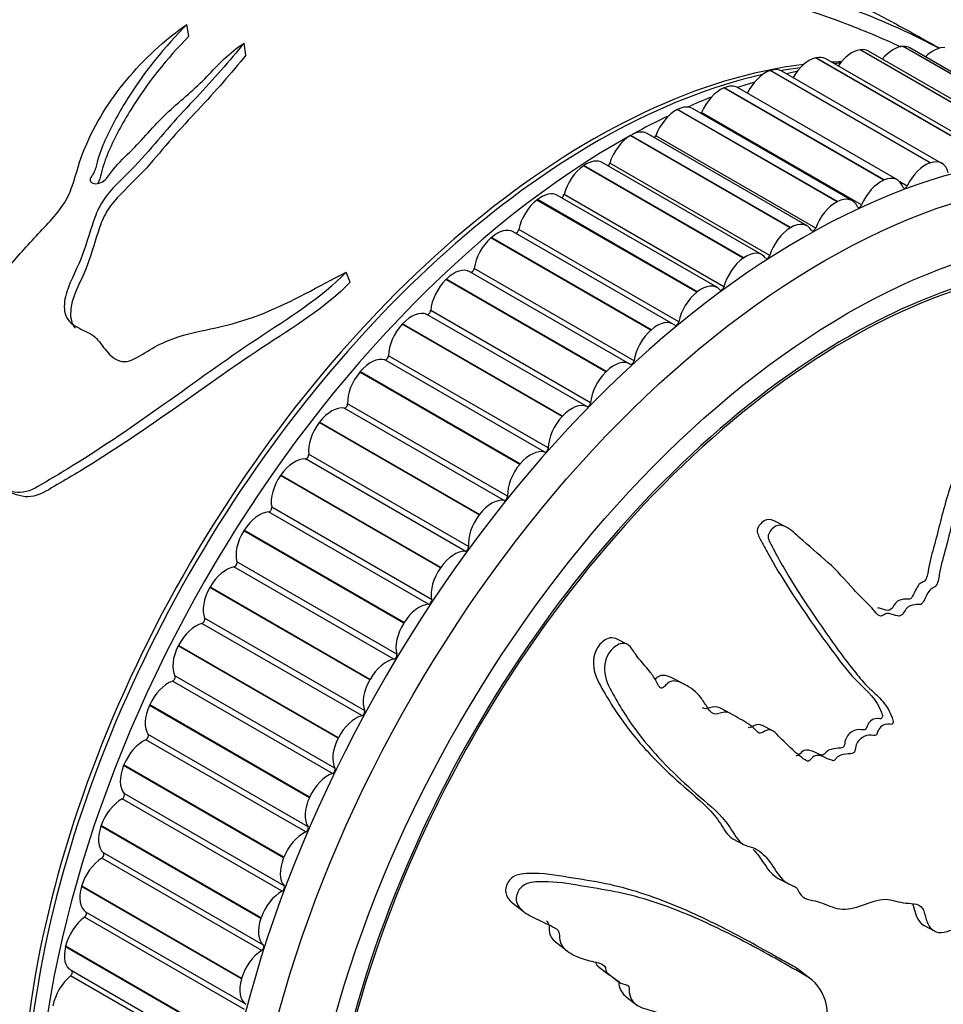
# Model space of a CAD drawing. Units: millimetres. Extents: x 0 to 835, y 0 to 1165.
# Drawn here: x 605 to 634, y 139 to 169 of the extents above; entities that cross this region are included whole.
import ezdxf
from ezdxf import colors
from ezdxf.entities.mleader import LeaderData, LeaderLine
from ezdxf.math import Vec2, Vec3

# ---------------------------------------------------------------- set-up
doc = ezdxf.new("R2010")
doc.units = ezdxf.units.MM
doc.layers.add('DV6_Défaut', color=7, linetype='Continuous')
doc.layers.add('Défaut', color=7, linetype='Continuous')

# ---------------------------------------------------------------- blocks, each defined once
blk = doc.blocks.new('_DOT')
at = {"color": 0}
blk.add_line((0, 0), (-1, 0), dxfattribs=at)
at = {"color": 0, "const_width": 0.333}
blk.add_lwpolyline([(-0.1665, 0, 1), (0.1665, 0, 1)], format="xyb", close=True, dxfattribs=at)
blk = doc.blocks.new('SE5')
at = {"layer": 'DV6_Défaut', "color": 7, "linetype": 'Continuous'}
for p, q in [((610.3, 168.625), (610.237, 168.99)), ((612.062, 168.037), (612.005, 168.407)), ((632.406, 168.311), (632.419, 168.312)), ((637.355, 165.454), (632.406, 168.311)), ((637.368, 165.454), (632.419, 168.312)), ((633.525, 168.256), (633.43, 168.31)), ((631.071, 168.206), (631.085, 168.207)), ((636.021, 165.348), (631.071, 168.206)), ((636.035, 165.35), (631.085, 168.207)), ((636.279, 165.307), (631.33, 168.164)), ((637.563, 165.407), (632.613, 168.265)), ((629.696, 167.955), (629.71, 167.958)), ((634.646, 165.097), (629.696, 167.955)), ((634.66, 165.1), (629.71, 167.958)), ((634.957, 165.067), (630.007, 167.925)), ((628.289, 167.561), (628.303, 167.566)), ((633.239, 164.703), (628.289, 167.561)), ((633.253, 164.708), (628.303, 167.566)), ((633.603, 164.689), (628.653, 167.547)), ((626.858, 167.026), (626.872, 167.032)), ((631.808, 164.168), (626.858, 167.026)), ((631.822, 164.174), (626.872, 167.032)), ((632.226, 164.176), (627.276, 167.034)), ((625.412, 166.354), (625.426, 166.361)), ((630.361, 163.496), (625.412, 166.354)), ((630.376, 163.503), (625.426, 166.361)), ((630.834, 163.53), (625.884, 166.388)), ((631.117, 163.402), (626.167, 166.26)), ((623.959, 165.547), (623.973, 165.556)), ((628.923, 162.698), (623.973, 165.556)), ((629.436, 162.755), (624.486, 165.613)), ((628.908, 162.69), (623.959, 165.547)), ((629.698, 162.684), (624.748, 165.542)), ((628.04, 161.857), (623.09, 164.715)), ((628.275, 161.837), (623.326, 164.695)), ((633.239, 164.703), (633.253, 164.708)), ((622.508, 164.612), (622.522, 164.622)), ((627.458, 161.754), (622.508, 164.612)), ((627.472, 161.764), (622.522, 164.622)), ((631.808, 164.168), (631.822, 164.174)), ((632.526, 163.987), (632.302, 164.116)), ((626.859, 160.867), (621.909, 163.725)), ((621.068, 163.554), (621.083, 163.565)), ((626.018, 160.696), (621.068, 163.554)), ((626.032, 160.707), (621.083, 163.565)), ((626.655, 160.84), (621.705, 163.697)), ((630.361, 163.496), (630.376, 163.503)), ((625.288, 159.71), (620.338, 162.568)), ((625.458, 159.779), (620.508, 162.637)), ((628.908, 162.69), (628.923, 162.698)), ((619.648, 162.379), (619.662, 162.391)), ((624.598, 159.521), (619.648, 162.379)), ((624.612, 159.533), (619.662, 162.391)), ((627.458, 161.754), (627.472, 161.764)), ((615.292, 161.014), (615.164, 161.321)), ((623.948, 158.474), (618.998, 161.332)), ((624.079, 158.579), (619.129, 161.437)), ((618.256, 161.094), (618.27, 161.107)), ((623.206, 158.236), (618.256, 161.094)), ((623.219, 158.249), (618.27, 161.107)), ((626.018, 160.696), (626.032, 160.707)), ((622.731, 157.276), (617.782, 160.133)), ((622.614, 157.155), (617.664, 160.013)), ((616.9, 159.707), (616.914, 159.721)), ((621.85, 156.849), (616.9, 159.707)), ((621.863, 156.863), (616.914, 159.721)), ((624.598, 159.521), (624.612, 159.533)), ((621.31, 155.747), (616.36, 158.605)), ((621.423, 155.876), (616.473, 158.733)), ((615.589, 158.226), (615.602, 158.241)), ((620.552, 155.383), (615.602, 158.241)), ((623.206, 158.236), (623.219, 158.249)), ((620.539, 155.368), (615.589, 158.226)), ((620.053, 154.252), (615.104, 157.11)), ((620.162, 154.388), (615.213, 157.245)), ((621.85, 156.849), (621.863, 156.863)), ((614.331, 156.66), (614.343, 156.676)), ((619.28, 153.802), (614.331, 156.66)), ((619.293, 153.818), (614.343, 156.676)), ((618.852, 152.679), (613.903, 155.537)), ((618.956, 152.821), (614.006, 155.679)), ((620.539, 155.368), (620.552, 155.383)), ((613.132, 155.019), (613.144, 155.036)), ((618.082, 152.161), (613.132, 155.019)), ((618.094, 152.178), (613.144, 155.036)), ((617.812, 151.185), (612.862, 154.042)), ((617.714, 151.037), (612.764, 153.895)), ((619.28, 153.802), (619.293, 153.818)), ((628.755, 153.44), (628.417, 153.615)), ((612.001, 153.313), (612.012, 153.33)), ((616.951, 150.455), (612.001, 153.313)), ((616.962, 150.472), (612.012, 153.33)), ((616.645, 149.336), (611.695, 152.194)), ((616.737, 149.489), (611.787, 152.346)), ((618.082, 152.161), (618.094, 152.178)), ((610.944, 151.551), (610.954, 151.569)), ((615.894, 148.693), (610.944, 151.551)), ((615.904, 148.711), (610.954, 151.569)), ((615.652, 147.587), (610.703, 150.445)), ((615.737, 147.743), (610.787, 150.601)), ((616.951, 150.455), (616.962, 150.472)), ((609.968, 149.745), (609.977, 149.763)), ((614.917, 146.887), (609.968, 149.745)), ((614.927, 146.905), (609.977, 149.763)), ((623.858, 149.801), (623.512, 149.979)), ((614.819, 145.959), (609.869, 148.817)), ((614.741, 145.8), (609.792, 148.657)), ((615.894, 148.693), (615.904, 148.711)), ((625.663, 148.543), (625.33, 148.715)), ((609.077, 147.904), (609.086, 147.923)), ((614.027, 145.047), (609.077, 147.904)), ((614.036, 145.065), (609.086, 147.923)), ((627.059, 147.655), (626.727, 147.826)), ((628.367, 147.116), (628.035, 147.288)), ((613.987, 144.146), (609.037, 147.004)), ((613.918, 143.985), (608.968, 146.843)), ((614.917, 146.887), (614.927, 146.905)), ((608.279, 146.041), (608.286, 146.06)), ((613.229, 143.184), (608.279, 146.041)), ((613.236, 143.202), (608.286, 146.06)), ((613.248, 142.317), (608.298, 145.174)), ((613.187, 142.154), (608.237, 145.012)), ((614.027, 145.047), (614.036, 145.065)), ((607.577, 144.167), (607.583, 144.186)), ((612.527, 141.309), (607.577, 144.167)), ((612.533, 141.328), (607.583, 144.186)), ((627.134, 143.771), (627.466, 143.6)), ((612.604, 140.48), (607.655, 143.338)), ((612.552, 140.318), (607.602, 143.176)), ((613.229, 143.184), (613.236, 143.202)), ((628.54, 142.547), (628.87, 142.376)), ((606.976, 142.292), (606.981, 142.311)), ((611.925, 139.434), (606.976, 142.292)), ((611.931, 139.453), (606.981, 142.311)), ((620.322, 141.784), (620.649, 141.529)), ((612.061, 138.649), (607.112, 141.507)), ((612.018, 138.488), (607.069, 141.345)), ((612.527, 141.309), (612.533, 141.328)), ((633.052, 141.086), (633.384, 140.914)), ((606.479, 140.428), (606.483, 140.447)), ((611.428, 137.571), (606.479, 140.428)), ((611.433, 137.589), (606.483, 140.447)), ((621.688, 140.551), (622.008, 140.301)), ((606.652, 139.702), (611.602, 136.844)), ((622.959, 139.834), (623.278, 139.585)), ((629.548, 139.432), (629.232, 139.68)), ((611.588, 136.674), (606.638, 139.531)), ((611.925, 139.434), (611.931, 139.453)), ((623.281, 139.589), (623.6, 139.34)), ((623.833, 138.884), (624.151, 138.635))]:
    blk.add_line(p, q, dxfattribs=at)
blk.add_arc((631.893, 156.943), 10.947, 97.3091, 98.3545, dxfattribs=at)
for centre, major_axis, start_param, end_param in [((592.382, 162.565), (-12.75, -22.084), 3.056553, 6.283185), ((632.101, 167.399), (0.5, 0.866), 0.33937, 1.289208), ((632.113, 167.399), (-0.5, -0.866), 3.141593, 3.480187), ((630.817, 167.297), (0.5, 0.866), 0.41694, 1.431307), ((630.83, 167.298), (-0.5, -0.866), 3.141593, 3.557757), ((633.338, 167.36), (0.5, 0.866), 0.261799, 1.136173), ((622.788, 145.01), (-12.5, -21.651), 3.548337, 5.828805), ((629.272, 141.266), (-12.925, -22.387), 3.140919, 6.27569), ((629.494, 167.056), (0.5, 0.866), 0.49451, 1.565425), ((629.507, 167.059), (-0.5, -0.866), 3.141593, 3.635327), ((622.788, 145.01), (-12.5, -21.651), 3.476312, 3.495053), ((622.908, 144.94), (-12.5, -21.651), 3.631353, 5.809266), ((628.139, 166.677), (0.5, 0.866), 0.57208, 1.707602), ((628.153, 166.681), (-0.5, -0.866), 3.141593, 3.712897), ((622.908, 144.94), (-12.5, -21.651), 3.561807, 3.597214), ((623.615, 144.532), (-12.75, -22.084), 3.615027, 3.635659), ((626.776, 166.168), (-0.5, -0.866), 3.141593, 3.790467), ((623.615, 144.532), (-12.75, -22.084), 3.692533, 3.722473), ((626.762, 166.162), (0.5, 0.866), 0.64965, 1.785172), ((623.615, 144.532), (-12.75, -22.084), 3.767833, 3.809052), ((623.615, 144.532), (-12.75, -22.084), 3.841715, 3.90358), ((625.371, 165.515), (0.5, 0.866), 0.727221, 1.862742), ((625.384, 165.522), (-0.5, -0.866), 3.141593, 3.868037), ((626.108, 166.27), (0.05, 0.0866), 4.619883, 4.926764), ((623.986, 164.747), (-0.5, -0.866), 3.141593, 3.945608), ((623.615, 144.532), (-12.75, -22.084), 3.90757, 5.529897), ((623.972, 164.739), (0.5, 0.866), 0.804791, 1.940312), ((624.685, 165.545), (0.05, 0.0866), 4.299689, 5.004335), ((622.59, 163.849), (-0.5, -0.866), 3.141593, 4.023178), ((623.261, 164.691), (0.05, 0.0866), 4.008428, 5.081905), ((633.089, 163.819), (-0.5, -0.866), 3.713673, 4.849194), ((633.103, 163.823), (-0.5, -0.866), 2.577376, 3.712897), ((622.576, 163.839), (0.5, 0.866), 0.882361, 2.017882), ((631.712, 163.304), (-0.5, -0.866), 3.791243, 4.926764), ((631.726, 163.31), (-0.5, -0.866), 2.654946, 3.790467), ((621.205, 162.831), (-0.5, -0.866), 3.141593, 4.100748), ((621.843, 163.713), (0.05, 0.0866), 3.734418, 5.159475), ((632.469, 164.004), (0.05, 0.0866), 2.654946, 4.849194), ((621.191, 162.821), (0.5, 0.866), 0.959931, 2.095453), ((630.32, 162.657), (-0.5, -0.866), 3.868813, 5.004335), ((630.334, 162.664), (-0.5, -0.866), 2.732516, 3.868037), ((630.686, 140.45), (-11.5, -19.919), 2.445533, 6.283185), ((630.686, 140.45), (-11.55, -20.005), 1.447728, 6.283185), ((631.058, 163.412), (0.05, 0.0866), 2.732516, 4.926764), ((628.936, 161.889), (-0.5, -0.866), 2.810086, 3.945608), ((619.838, 161.702), (-0.5, -0.866), 3.141593, 4.178318), ((620.439, 162.618), (0.05, 0.0866), 3.47061, 5.237045), ((628.922, 161.881), (-0.5, -0.866), 3.946383, 5.081905), ((629.635, 162.687), (0.05, 0.0866), 2.810086, 5.004335), ((619.824, 161.69), (0.5, 0.866), 1.037501, 2.173023), ((627.54, 160.991), (-0.5, -0.866), 2.887656, 4.023178), ((627.526, 160.981), (-0.5, -0.866), 4.023954, 5.159475), ((628.211, 161.833), (0.05, 0.0866), 2.887656, 5.081905), ((618.498, 160.466), (-0.5, -0.866), 3.141593, 4.255888), ((619.06, 161.412), (0.05, 0.0866), 3.212003, 5.314615), ((618.485, 160.453), (0.5, 0.866), 1.115071, 2.250593), ((626.141, 159.963), (-0.5, -0.866), 4.101524, 5.237045), ((626.155, 159.974), (-0.5, -0.866), 2.965227, 4.100748), ((626.792, 160.856), (0.05, 0.0866), 2.965227, 5.159475), ((617.193, 159.132), (0.5, 0.866), 0.056345, 1.191866), ((617.711, 160.101), (0.05, 0.0866), 3.197937, 5.392186), ((624.788, 158.844), (-0.5, -0.866), 3.042797, 4.178318), ((625.389, 159.76), (0.05, 0.0866), 3.042797, 5.237045), ((617.18, 159.118), (0.5, 0.866), 1.192642, 2.328163), ((624.774, 158.832), (-0.5, -0.866), 4.179094, 5.314615), ((615.931, 157.708), (0.5, 0.866), 0.133915, 1.269436), ((616.403, 158.695), (0.05, 0.0866), 3.275507, 5.469756), ((623.448, 157.608), (-0.5, -0.866), 3.120367, 4.255888), ((624.009, 158.554), (0.05, 0.0866), 3.120367, 5.314615), ((615.919, 157.694), (0.5, 0.866), 1.270212, 2.405733), ((623.435, 157.595), (-0.5, -0.866), 4.256664, 5.392186), ((614.72, 156.203), (0.5, 0.866), 0.211485, 1.347006), ((615.142, 157.201), (0.05, 0.0866), 3.353078, 5.547326), ((622.143, 156.275), (0.5, 0.866), 0.056345, 1.191866), ((622.661, 157.244), (-0.05, -0.0866), 0.056345, 2.250593), ((622.13, 156.261), (-0.5, -0.866), 4.334234, 5.469756), ((614.708, 156.187), (0.5, 0.866), 1.347782, 2.483303), ((620.881, 154.851), (0.5, 0.866), 0.133915, 1.269436), ((621.353, 155.837), (-0.05, -0.0866), 0.133915, 2.328163), ((613.566, 154.624), (0.5, 0.866), 0.289055, 1.424577), ((613.936, 155.628), (0.05, 0.0866), 3.430648, 5.624896), ((620.869, 154.836), (-0.5, -0.866), 4.411804, 5.547326), ((613.555, 154.608), (0.5, 0.866), 1.425352, 2.560874), ((619.669, 153.345), (0.5, 0.866), 0.211485, 1.347006), ((620.092, 154.343), (-0.05, -0.0866), 0.211485, 2.405733), ((612.793, 153.986), (0.05, 0.0866), 3.508218, 5.702466), ((612.477, 152.983), (0.5, 0.866), 0.366625, 1.502147), ((619.658, 153.329), (-0.5, -0.866), 4.489375, 5.624896), ((612.466, 152.966), (0.5, 0.866), 1.502922, 2.638444), ((618.886, 152.77), (-0.05, -0.0866), 0.289055, 2.483303), ((618.516, 151.766), (0.5, 0.866), 0.289055, 1.424577), ((611.459, 151.288), (0.5, 0.866), 0.444195, 1.579717), ((611.719, 152.285), (0.05, 0.0866), 3.585788, 5.780036), ((618.504, 151.75), (-0.5, -0.866), 4.566945, 5.702466), ((611.449, 151.271), (-0.5, -0.866), 4.722085, 5.857607), ((617.426, 150.125), (0.5, 0.866), 0.366625, 1.502147), ((617.743, 151.128), (-0.05, -0.0866), 0.366625, 2.560874), ((610.518, 149.55), (0.5, 0.866), 0.521766, 1.657287), ((610.721, 150.534), (0.05, 0.0866), 3.663358, 5.857607), ((617.416, 150.108), (-0.5, -0.866), 4.644515, 5.780036), ((610.509, 149.532), (-0.5, -0.866), 4.799655, 5.935177), ((616.669, 149.427), (-0.05, -0.0866), 0.444195, 2.638444), ((616.409, 148.43), (-0.5, -0.866), 3.585788, 4.72131), ((609.805, 148.745), (0.05, 0.0866), 3.740929, 5.935177), ((609.661, 147.779), (0.5, 0.866), 0.599336, 1.734857), ((616.399, 148.413), (-0.5, -0.866), 4.722085, 5.857607), ((609.653, 147.762), (-0.5, -0.866), 4.877226, 6.012747), ((615.468, 146.692), (-0.5, -0.866), 3.663358, 4.79888), ((615.671, 147.676), (-0.05, -0.0866), 0.521766, 2.716014), ((608.976, 146.928), (0.05, 0.0866), 3.818499, 6.012747), ((608.892, 145.987), (0.5, 0.866), 0.676906, 1.812427), ((615.459, 146.675), (-0.5, -0.866), 4.799655, 5.935177), ((608.884, 145.969), (-0.5, -0.866), 4.954796, 6.090317), ((614.611, 144.922), (-0.5, -0.866), 3.740929, 4.87645), ((614.755, 145.887), (-0.05, -0.0866), 0.599336, 2.793584), ((608.239, 145.095), (0.05, 0.0866), 3.896069, 6.090317), ((608.215, 144.183), (0.5, 0.866), 0.754476, 1.889998), ((614.602, 144.904), (-0.5, -0.866), 4.877226, 6.012747), ((608.209, 144.165), (-0.5, -0.866), 5.032366, 6.167887), ((613.841, 143.129), (-0.5, -0.866), 3.818499, 4.95402), ((613.926, 144.071), (-0.05, -0.0866), 0.676906, 2.871154), ((607.599, 143.255), (0.05, 0.0866), 3.973639, 6.167887), ((607.635, 142.379), (0.5, 0.866), 0.832046, 1.967568), ((613.834, 143.111), (-0.5, -0.866), 4.954796, 6.090317), ((607.63, 142.361), (-0.5, -0.866), 5.109936, 6.245458), ((613.165, 141.326), (-0.5, -0.866), 3.896069, 5.03159), ((613.189, 142.237), (-0.05, -0.0866), 0.754476, 2.948725), ((607.06, 141.421), (0.05, 0.0866), 4.051209, 6.245458), ((607.156, 140.586), (0.5, 0.866), 0.909617, 2.045138), ((613.159, 141.307), (-0.5, -0.866), 5.032366, 6.167887), ((607.152, 140.568), (0.5, 0.866), 2.045914, 3.141593), ((612.585, 139.521), (-0.5, -0.866), 3.973639, 5.10916), ((612.549, 140.398), (-0.05, -0.0866), 0.832046, 3.026295), ((606.624, 139.603), (-0.05, -0.0866), 0.987187, 3.009362), ((606.78, 138.813), (0.5, 0.866), 0.987187, 2.122708), ((612.58, 139.503), (-0.5, -0.866), 5.109936, 6.245458)]:
    blk.add_ellipse(centre, major_axis=major_axis, ratio=0.57735, start_param=start_param, end_param=end_param, dxfattribs=at)
for centre, major_axis in [((629.979, 140.858), (-12.75, -22.084)), ((630.686, 140.45), (-12, -20.785))]:
    blk.add_ellipse(centre, major_axis=major_axis, ratio=0.57735, dxfattribs=at)
for points, knots in [([(633.521, 168.248), (633.49, 168.265), (633.458, 168.282), (632.566, 168.756), (631.675, 169.149), (629.796, 169.847), (628.801, 170.159), (627.484, 170.526), (627.217, 170.599), (626.676, 170.741), (626.401, 170.803), (625.847, 170.985), (625.589, 171.108), (625.139, 171.344), (624.94, 171.464), (624.757, 171.583)], [0, 0, 0, 0, 0.012188, 0.012188, 0.341459, 0.341459, 0.670729, 0.670729, 0.753047, 0.753047, 0.835365, 0.835365, 0.917682, 0.917682, 1, 1, 1, 1]), ([(629.67, 170.236), (629.592, 170.313), (629.511, 170.389), (629.246, 170.621), (629.021, 170.791), (628.683, 171.026), (628.577, 171.097), (628.418, 171.201), (628.366, 171.234), (628.241, 171.307), (628.181, 171.33), (627.974, 171.403), (627.786, 171.474), (627.628, 171.495), (627.603, 171.483), (627.669, 171.401), (627.792, 171.318), (628.117, 171.13), (628.303, 171.028), (628.622, 170.842), (628.737, 170.764), (628.969, 170.606), (629.094, 170.523), (629.36, 170.373), (629.464, 170.318), (629.683, 170.215), (629.789, 170.169), (630.092, 170.039), (630.281, 169.958), (630.683, 169.773), (630.891, 169.672), (631.515, 169.359), (631.937, 169.135), (632.729, 168.706), (633.094, 168.504), (633.446, 168.301)], [0, 0, 0, 0, 0.047337, 0.047337, 0.143482, 0.143482, 0.191554, 0.191554, 0.239627, 0.239627, 0.335771, 0.335771, 0.431916, 0.431916, 0.479988, 0.479988, 0.528061, 0.528061, 0.576133, 0.576133, 0.624205, 0.624205, 0.672278, 0.672278, 0.696314, 0.696314, 0.72035, 0.72035, 0.768423, 0.768423, 0.816495, 0.816495, 0.91264, 0.91264, 1, 1, 1, 1]), ([(632.343, 168.284), (631.751, 168.564), (631.143, 168.819), (629.582, 169.4), (628.599, 169.709), (627.3, 170.074), (627.037, 170.146), (626.504, 170.288), (626.236, 170.349), (625.679, 170.535), (625.433, 170.655), (624.988, 170.889), (624.788, 171.008), (624.606, 171.127)], [0, 0, 0, 0, 0.2532303, 0.2532303, 0.6266151, 0.6266151, 0.7199614, 0.7199614, 0.8133076, 0.8133076, 0.9066538, 0.9066538, 1, 1, 1, 1]), ([(604.048, 160.604), (604.341, 160.997), (604.642, 161.384), (605.273, 162.13), (605.616, 162.48), (606.11, 163.015), (606.269, 163.201), (606.529, 163.588), (606.619, 163.785), (606.821, 164.379), (606.918, 164.774), (607.39, 165.917), (607.834, 166.625), (608.9, 167.91), (609.526, 168.495), (610.237, 168.99)], [0, 0, 0, 0, 0.125, 0.125, 0.25, 0.25, 0.3125, 0.3125, 0.375, 0.375, 0.5, 0.5, 0.75, 0.75, 1, 1, 1, 1]), ([(610.237, 168.99), (609.556, 168.301), (608.93, 167.538), (608.154, 166.296), (607.914, 165.867), (607.61, 165.195), (607.52, 164.964), (607.428, 164.613), (607.41, 164.494), (607.315, 164.323), (607.268, 164.267), (607.225, 164.147), (607.271, 164.095), (607.446, 164.032), (607.611, 164.081), (607.809, 164.281), (607.882, 164.397), (608.134, 164.72), (608.347, 164.912), (608.935, 165.504), (609.269, 165.922), (610.073, 166.663), (610.504, 167.006), (611.212, 167.748), (611.54, 168.122), (612.005, 168.407)], [0, 0, 0, 0, 0.25, 0.25, 0.375, 0.375, 0.4375, 0.4375, 0.46875, 0.46875, 0.484375, 0.484375, 0.5, 0.5, 0.53125, 0.53125, 0.5625, 0.5625, 0.625, 0.625, 0.75, 0.75, 0.875, 0.875, 1, 1, 1, 1]), ([(610.3, 168.625), (609.626, 167.938), (609.008, 167.178), (608.247, 165.936), (608.01, 165.506), (607.718, 164.83), (607.636, 164.602), (607.559, 164.265), (607.53, 164.16), (607.472, 164.059)], [0, 0, 0, 0, 0.536864, 0.536864, 0.805296, 0.805296, 0.939512, 0.939512, 1, 1, 1, 1]), ([(612.005, 168.407), (611.556, 167.862), (611.066, 167.3), (610.267, 166.45), (609.995, 166.162), (609.469, 165.566), (609.215, 165.257), (608.671, 164.642), (608.359, 164.342), (607.906, 163.88), (607.764, 163.722), (607.54, 163.382), (607.459, 163.2), (607.252, 162.639), (607.148, 162.25), (606.866, 161.483), (606.646, 161.104), (606.457, 160.513), (606.425, 160.302), (606.482, 159.915), (606.603, 159.757), (606.928, 159.562), (607.115, 159.496), (607.433, 159.297), (607.547, 159.143), (607.776, 158.839), (607.9, 158.692), (608.166, 158.559), (608.271, 158.539), (608.492, 158.577), (608.6, 158.627), (608.911, 158.799), (609.109, 158.938), (609.531, 159.157), (609.75, 159.244), (610.409, 159.457), (610.856, 159.536), (611.749, 159.741), (612.19, 159.88), (613.497, 160.403), (614.326, 160.883), (615.164, 161.321)], [0, 0, 0, 0, 0.125, 0.125, 0.1875, 0.1875, 0.25, 0.25, 0.3125, 0.3125, 0.34375, 0.34375, 0.375, 0.375, 0.4375, 0.4375, 0.5, 0.5, 0.53125, 0.53125, 0.5625, 0.5625, 0.59375, 0.59375, 0.625, 0.625, 0.65625, 0.65625, 0.671875, 0.671875, 0.6875, 0.6875, 0.71875, 0.71875, 0.75, 0.75, 0.8125, 0.8125, 0.875, 0.875, 1, 1, 1, 1]), ([(612.062, 168.037), (611.613, 167.487), (611.12, 166.92), (610.315, 166.061), (610.042, 165.77), (609.516, 165.165), (609.261, 164.853), (608.704, 164.234), (608.371, 163.936), (607.935, 163.46), (607.808, 163.295), (607.619, 162.94), (607.551, 162.753), (607.366, 162.184), (607.257, 161.795), (606.956, 161.032), (606.725, 160.655), (606.625, 160.064), (606.627, 159.861), (606.728, 159.658), (606.754, 159.62), (606.785, 159.586)], [0, 0, 0, 0, 0.231738, 0.231738, 0.347607, 0.347607, 0.463476, 0.463476, 0.579345, 0.579345, 0.637279, 0.637279, 0.695214, 0.695214, 0.811083, 0.811083, 0.926951, 0.926951, 0.984886, 0.984886, 1, 1, 1, 1]), ([(615.164, 161.321), (614.399, 160.514), (613.372, 159.887), (611.424, 158.591), (610.477, 157.899), (608.6, 156.561), (607.661, 155.92), (606.469, 155.182), (606.23, 155.037), (605.75, 154.754), (605.511, 154.59), (605.01, 154.457), (604.763, 154.527), (604.322, 154.71), (604.122, 154.839), (603.933, 154.99)], [0, 0, 0, 0, 0.25, 0.25, 0.5, 0.5, 0.75, 0.75, 0.8125, 0.8125, 0.875, 0.875, 0.9375, 0.9375, 1, 1, 1, 1]), ([(615.292, 161.014), (614.538, 160.218), (613.52, 159.606), (611.595, 158.339), (610.659, 157.662), (608.803, 156.357), (607.875, 155.733), (606.699, 155.018), (606.463, 154.878), (605.989, 154.605), (605.757, 154.446), (605.252, 154.325), (605.015, 154.397), (604.766, 154.502), (604.735, 154.516), (604.704, 154.531)], [0, 0, 0, 0, 0.264129, 0.264129, 0.528257, 0.528257, 0.792386, 0.792386, 0.858418, 0.858418, 0.92445, 0.92445, 0.990483, 0.990483, 1, 1, 1, 1]), ([(634.578, 140.873), (634.643, 141.084), (634.704, 141.296), (634.814, 141.72), (634.903, 141.934), (635.002, 142.359), (635.008, 142.573), (634.976, 142.86), (634.958, 142.952), (634.909, 143.125), (634.87, 143.2), (634.847, 143.396), (634.891, 143.544), (635.054, 143.682), (635.141, 143.696), (635.307, 143.807), (635.388, 143.881), (635.551, 144), (635.635, 144.038), (636.052, 144.237), (636.363, 144.561), (636.882, 145.33), (637.062, 145.784), (637.444, 146.657), (637.632, 147.094), (638.181, 148.413), (638.526, 149.302), (639.156, 151.097), (639.442, 152.004), (639.936, 153.843), (640.136, 154.779), (640.386, 156.192), (640.452, 156.669), (640.453, 157.255), (640.451, 157.372), (640.413, 157.594), (640.369, 157.692), (640.238, 157.781), (640.158, 157.779), (640.019, 157.662), (639.961, 157.564), (639.82, 157.249), (639.759, 157.008), (639.627, 156.539), (639.562, 156.303), (639.447, 155.956), (639.407, 155.829), (639.264, 155.687), (639.18, 155.656), (638.966, 155.418), (638.869, 155.169), (638.698, 154.705), (638.632, 154.466), (638.543, 154.103), (638.517, 153.981), (638.454, 153.74), (638.421, 153.604), (638.307, 153.493), (638.266, 153.465), (638.198, 153.368), (638.173, 153.308), (638.106, 153.131), (638.054, 153.018), (637.938, 152.799), (637.903, 152.673), (637.856, 152.482), (637.835, 152.412), (637.756, 152.332), (637.71, 152.318), (637.501, 152.156), (637.365, 151.917), (637.19, 151.422), (637.143, 151.162), (637.016, 150.791), (636.953, 150.676), (636.895, 150.488), (636.89, 150.423), (636.863, 150.295), (636.833, 150.218), (636.703, 150.208), (636.616, 150.113), (636.468, 149.917), (636.414, 149.794), (636.308, 149.555), (636.247, 149.44), (636.182, 149.253), (636.169, 149.182), (636.094, 149.085), (636.05, 149.129), (635.918, 149.114), (635.824, 149.022), (635.702, 148.888), (635.665, 148.835), (635.606, 148.763), (635.577, 148.743), (635.551, 148.787), (635.547, 148.817), (635.525, 148.899), (635.503, 148.949), (635.434, 149.008), (635.386, 149.009), (635.247, 148.977), (635.148, 148.927), (635.027, 148.78), (634.99, 148.72), (634.896, 148.66), (634.872, 148.731), (634.761, 148.803), (634.645, 148.76), (634.488, 148.561), (634.442, 148.427), (634.346, 148.175), (634.3, 148.048), (634.204, 147.874), (634.162, 147.819), (634.066, 147.78), (634.018, 147.788), (633.919, 147.887), (633.915, 148.023), (633.902, 148.637), (633.93, 149.142), (634.137, 150.173), (634.293, 150.692), (634.566, 151.729), (634.689, 152.248), (635.021, 153.81), (635.189, 154.853), (635.364, 156.173), (635.408, 156.452), (635.345, 156.758), (635.325, 156.815), (635.266, 156.908), (635.221, 156.946), (635.129, 156.898), (635.089, 156.849), (635.009, 156.762), (634.97, 156.712), (634.885, 156.54), (634.855, 156.406), (634.771, 156.155), (634.728, 156.03), (634.597, 155.654), (634.508, 155.404), (634.245, 154.652), (634.078, 154.149), (633.878, 153.383), (633.817, 153.126), (633.681, 152.615), (633.608, 152.361), (633.522, 151.974), (633.511, 151.842), (633.451, 151.652), (633.415, 151.59), (633.321, 151.532), (633.27, 151.52), (633.15, 151.379), (633.102, 151.247), (633.006, 151.078), (632.96, 151.022), (632.866, 151.026), (632.819, 151.028), (632.674, 151.007), (632.565, 150.99), (632.454, 150.831), (632.422, 150.771), (632.339, 150.677), (632.285, 150.666), (632.148, 150.692), (632.062, 150.732), (631.924, 150.756), (631.873, 150.748), (631.779, 150.69), (631.727, 150.658), (631.6, 150.708), (631.541, 150.793), (631.419, 150.946), (631.352, 151.016), (631.149, 151.216), (631.009, 151.345), (630.621, 151.777), (630.369, 152.075), (629.788, 152.585), (629.491, 152.845), (629.026, 153.243), (628.879, 153.405), (628.589, 153.502), (628.476, 153.485), (628.344, 153.36), (628.3, 153.316), (628.23, 153.21), (628.215, 153.139), (628.261, 152.961), (628.327, 152.868), (628.432, 152.666), (628.485, 152.567), (628.644, 152.273), (628.752, 152.084), (629.082, 151.534), (629.308, 151.193), (629.984, 150.183), (630.447, 149.527), (631.058, 148.759), (631.183, 148.609), (631.452, 148.337), (631.598, 148.216), (631.858, 147.935), (631.97, 147.766), (632.067, 147.516), (632.091, 147.468), (632.094, 147.376), (632.083, 147.336), (632.034, 147.313), (632.011, 147.32), (631.895, 147.331), (631.782, 147.326), (631.659, 147.181), (631.627, 147.12), (631.593, 147.026), (631.585, 146.984), (631.536, 146.974), (631.512, 146.975), (631.395, 146.984), (631.299, 146.992), (631.1, 146.899), (630.997, 146.805), (630.933, 146.616), (630.93, 146.55), (630.887, 146.423), (630.824, 146.411), (630.677, 146.399), (630.578, 146.4), (630.427, 146.344), (630.376, 146.314), (630.311, 146.244), (630.292, 146.212), (630.242, 146.183), (630.219, 146.198), (630.106, 146.231), (630.022, 146.274), (629.848, 146.349), (629.749, 146.388), (629.598, 146.298), (629.555, 146.245), (629.462, 146.16), (629.413, 146.189), (629.29, 146.265), (629.215, 146.327), (628.992, 146.518), (628.849, 146.655), (628.637, 146.866), (628.567, 146.937), (628.427, 147.081), (628.348, 147.152), (628.185, 147.14), (628.13, 147.11), (628.021, 147.05), (627.958, 147.028), (627.847, 147.141), (627.77, 147.213), (627.521, 147.399), (627.337, 147.494), (627.07, 147.65), (626.979, 147.712), (626.761, 147.681), (626.64, 147.607), (626.448, 147.683), (626.386, 147.779), (626.266, 147.967), (626.207, 148.062), (626.004, 148.32), (625.837, 148.457), (625.55, 148.6), (625.45, 148.648), (625.283, 148.665), (625.223, 148.657), (625.111, 148.594), (625.064, 148.54), (624.989, 148.47), (624.962, 148.446), (624.903, 148.434), (624.879, 148.456), (624.827, 148.525), (624.803, 148.583), (624.715, 148.742), (624.648, 148.841), (624.428, 149.124), (624.259, 149.293), (624.046, 149.6), (623.986, 149.716), (623.78, 149.855), (623.635, 149.823), (623.287, 149.601), (623.149, 149.29), (623.17, 148.721), (623.301, 148.487), (623.663, 147.819), (623.928, 147.411), (624.757, 146.317), (625.359, 145.736), (626.309, 144.901), (626.641, 144.642), (627.045, 144.145), (627.147, 143.941), (627.341, 143.685), (627.42, 143.617), (627.616, 143.536), (627.725, 143.515), (628.009, 143.381), (628.156, 143.223), (628.421, 142.864), (628.526, 142.654), (628.762, 142.433), (628.856, 142.379), (629.004, 142.317), (629.054, 142.297), (629.136, 142.226), (629.163, 142.169), (629.304, 141.887), (629.549, 141.888), (629.965, 141.768), (630.156, 141.67), (630.573, 141.564), (630.816, 141.606), (631.296, 141.766), (631.537, 141.867), (632, 141.924), (632.195, 141.823), (632.517, 141.78), (632.629, 141.781), (632.841, 141.749), (632.944, 141.712), (633.061, 141.523), (633.085, 141.39), (633.158, 141.154), (633.21, 141.052), (633.371, 140.906), (633.473, 140.866), (633.698, 140.869), (633.826, 140.946), (633.996, 140.941), (634.031, 140.891), (634.127, 140.852), (634.194, 140.886), (634.305, 140.888), (634.354, 140.865), (634.456, 140.839), (634.514, 140.847), (634.573, 140.856)], [0, 0, 0, 0, 0.007813, 0.007813, 0.015625, 0.015625, 0.023438, 0.023438, 0.027344, 0.027344, 0.03125, 0.03125, 0.035156, 0.035156, 0.039063, 0.039063, 0.042969, 0.042969, 0.046875, 0.046875, 0.0625, 0.0625, 0.078125, 0.078125, 0.09375, 0.09375, 0.125, 0.125, 0.15625, 0.15625, 0.1875, 0.1875, 0.203125, 0.203125, 0.207031, 0.207031, 0.210938, 0.210938, 0.214844, 0.214844, 0.21875, 0.21875, 0.226563, 0.226563, 0.234375, 0.234375, 0.238281, 0.238281, 0.242188, 0.242188, 0.25, 0.25, 0.257813, 0.257813, 0.261719, 0.261719, 0.265625, 0.265625, 0.267578, 0.267578, 0.269531, 0.269531, 0.273438, 0.273438, 0.277344, 0.277344, 0.279297, 0.279297, 0.28125, 0.28125, 0.289063, 0.289063, 0.296875, 0.296875, 0.300781, 0.300781, 0.302734, 0.302734, 0.304688, 0.304688, 0.308594, 0.308594, 0.3125, 0.3125, 0.316406, 0.316406, 0.318359, 0.318359, 0.320313, 0.320313, 0.324219, 0.324219, 0.326172, 0.326172, 0.327148, 0.327148, 0.328125, 0.328125, 0.330078, 0.330078, 0.332031, 0.332031, 0.335938, 0.335938, 0.337891, 0.337891, 0.339844, 0.339844, 0.34375, 0.34375, 0.347656, 0.347656, 0.351563, 0.351563, 0.353516, 0.353516, 0.355469, 0.355469, 0.359375, 0.359375, 0.375, 0.375, 0.390625, 0.390625, 0.40625, 0.40625, 0.4375, 0.4375, 0.445312, 0.445312, 0.447266, 0.447266, 0.449219, 0.449219, 0.451172, 0.451172, 0.453125, 0.453125, 0.457031, 0.457031, 0.460937, 0.460937, 0.46875, 0.46875, 0.484375, 0.484375, 0.492187, 0.492187, 0.5, 0.5, 0.503906, 0.503906, 0.505859, 0.505859, 0.507812, 0.507812, 0.511719, 0.511719, 0.513672, 0.513672, 0.515625, 0.515625, 0.519531, 0.519531, 0.521484, 0.521484, 0.523437, 0.523437, 0.527344, 0.527344, 0.529297, 0.529297, 0.53125, 0.53125, 0.535156, 0.535156, 0.539062, 0.539062, 0.546875, 0.546875, 0.5625, 0.5625, 0.578125, 0.578125, 0.585937, 0.585937, 0.589844, 0.589844, 0.591797, 0.591797, 0.59375, 0.59375, 0.597656, 0.597656, 0.601562, 0.601562, 0.609375, 0.609375, 0.625, 0.625, 0.65625, 0.65625, 0.664062, 0.664062, 0.671875, 0.671875, 0.679687, 0.679687, 0.681641, 0.681641, 0.682617, 0.682617, 0.683594, 0.683594, 0.6875, 0.6875, 0.689453, 0.689453, 0.69043, 0.69043, 0.691406, 0.691406, 0.695312, 0.695312, 0.699219, 0.699219, 0.701172, 0.701172, 0.703125, 0.703125, 0.707031, 0.707031, 0.708984, 0.708984, 0.709961, 0.709961, 0.710937, 0.710937, 0.714844, 0.714844, 0.71875, 0.71875, 0.720703, 0.720703, 0.722656, 0.722656, 0.726562, 0.726562, 0.734375, 0.734375, 0.738281, 0.738281, 0.742187, 0.742187, 0.744141, 0.744141, 0.746094, 0.746094, 0.75, 0.75, 0.757812, 0.757812, 0.761719, 0.761719, 0.765625, 0.765625, 0.769531, 0.769531, 0.773437, 0.773437, 0.78125, 0.78125, 0.785156, 0.785156, 0.787109, 0.787109, 0.789062, 0.789062, 0.790039, 0.790039, 0.791016, 0.791016, 0.792969, 0.792969, 0.796875, 0.796875, 0.804687, 0.804687, 0.808594, 0.808594, 0.8125, 0.8125, 0.820312, 0.820312, 0.828125, 0.828125, 0.84375, 0.84375, 0.875, 0.875, 0.890625, 0.890625, 0.898437, 0.898437, 0.902344, 0.902344, 0.90625, 0.90625, 0.914062, 0.914062, 0.921875, 0.921875, 0.925781, 0.925781, 0.927734, 0.927734, 0.929687, 0.929687, 0.9375, 0.9375, 0.945312, 0.945312, 0.953125, 0.953125, 0.960937, 0.960937, 0.96875, 0.96875, 0.972656, 0.972656, 0.976562, 0.976562, 0.980469, 0.980469, 0.984375, 0.984375, 0.988281, 0.988281, 0.992187, 0.992187, 0.994141, 0.994141, 0.996094, 0.996094, 0.998047, 0.998047, 1, 1, 1, 1]), ([(634.894, 157.097), (634.87, 157.107), (634.844, 157.106), (634.778, 157.059), (634.74, 157.015), (634.627, 156.889), (634.578, 156.772), (634.463, 156.414), (634.381, 156.176), (634.133, 155.462), (633.962, 154.988), (633.661, 154.03), (633.547, 153.541), (633.355, 152.814), (633.286, 152.573), (633.201, 152.207), (633.18, 152.083), (633.144, 151.899), (633.125, 151.836), (633.055, 151.736), (633.004, 151.721), (632.867, 151.648), (632.805, 151.503), (632.715, 151.321), (632.684, 151.257), (632.593, 151.176), (632.542, 151.201), (632.444, 151.196), (632.394, 151.186), (632.294, 151.163), (632.241, 151.151), (632.153, 151.058), (632.121, 150.996), (632.045, 150.886), (631.994, 150.844), (631.846, 150.841), (631.762, 150.895), (631.655, 150.917), (631.64, 150.92), (631.626, 150.922)], [0, 0, 0, 0, 0.013716, 0.013716, 0.037587, 0.037587, 0.08533, 0.08533, 0.180815, 0.180815, 0.371786, 0.371786, 0.562757, 0.562757, 0.658243, 0.658243, 0.705985, 0.705985, 0.729857, 0.729857, 0.753728, 0.753728, 0.801471, 0.801471, 0.825342, 0.825342, 0.849213, 0.849213, 0.873085, 0.873085, 0.896956, 0.896956, 0.920828, 0.920828, 0.944699, 0.944699, 0.992442, 0.992442, 1, 1, 1, 1]), ([(628.416, 153.617), (628.39, 153.629), (628.363, 153.64), (628.236, 153.679), (628.122, 153.651), (627.991, 153.521), (627.946, 153.476), (627.881, 153.364), (627.878, 153.291), (627.937, 153.119), (628, 153.023), (628.106, 152.82), (628.16, 152.72), (628.645, 151.835), (629.101, 151.162), (629.793, 150.163), (630.028, 149.836), (630.509, 149.199), (630.746, 148.878), (631.295, 148.34), (631.591, 148.097), (631.752, 147.637), (631.783, 147.574), (631.733, 147.489), (631.703, 147.488), (631.657, 147.493), (631.634, 147.496), (631.514, 147.493), (631.401, 147.46), (631.297, 147.295), (631.28, 147.228), (631.237, 147.137), (631.205, 147.146), (631.158, 147.148), (631.135, 147.15), (631.018, 147.161), (630.917, 147.15), (630.722, 147.032), (630.634, 146.917), (630.59, 146.725), (630.592, 146.64), (630.496, 146.57), (630.444, 146.578), (630.298, 146.573), (630.198, 146.564), (630.049, 146.488), (630.004, 146.443), (629.921, 146.344), (629.867, 146.375), (629.728, 146.418), (629.646, 146.469), (629.464, 146.534), (629.352, 146.542), (629.211, 146.411), (629.163, 146.337), (629.108, 146.347), (629.103, 146.349), (629.097, 146.351)], [0, 0, 0, 0, 0.008151, 0.008151, 0.036851, 0.036851, 0.051201, 0.051201, 0.065551, 0.065551, 0.094251, 0.094251, 0.12295, 0.12295, 0.352549, 0.352549, 0.467348, 0.467348, 0.582147, 0.582147, 0.696946, 0.696946, 0.711296, 0.711296, 0.718471, 0.718471, 0.725646, 0.725646, 0.754345, 0.754345, 0.768695, 0.768695, 0.77587, 0.77587, 0.783045, 0.783045, 0.811745, 0.811745, 0.840445, 0.840445, 0.854794, 0.854794, 0.869144, 0.869144, 0.897844, 0.897844, 0.912194, 0.912194, 0.926544, 0.926544, 0.955244, 0.955244, 0.983943, 0.983943, 0.998293, 0.998293, 1, 1, 1, 1]), ([(623.509, 149.972), (623.436, 150.004), (623.352, 150.009), (623.146, 149.933), (623.033, 149.831), (622.797, 149.461), (622.786, 149.138), (622.961, 148.622), (623.098, 148.403), (623.353, 147.966), (623.487, 147.756), (623.897, 147.164), (624.184, 146.815), (624.774, 146.172), (625.077, 145.877), (625.706, 145.305), (626.04, 145.043), (626.491, 144.593), (626.631, 144.432), (626.864, 144.069), (626.96, 143.866), (627.135, 143.772)], [0, 0, 0, 0, 0.027099, 0.027099, 0.069576, 0.069576, 0.15453, 0.15453, 0.239484, 0.239484, 0.324438, 0.324438, 0.494346, 0.494346, 0.664254, 0.664254, 0.834163, 0.834163, 0.919117, 0.919117, 1, 1, 1, 1]), ([(625.331, 148.715), (625.276, 148.743), (625.22, 148.769), (625.056, 148.831), (624.932, 148.862), (624.785, 148.77), (624.755, 148.741), (624.725, 148.711)], [0, 0, 0, 0, 0.299201, 0.299201, 0.8391986, 0.8391986, 1, 1, 1, 1]), ([(626.727, 147.826), (626.635, 147.874), (626.523, 147.871), (626.354, 147.812), (626.296, 147.796), (626.226, 147.811), (626.208, 147.817), (626.192, 147.826)], [0, 0, 0, 0, 0.595588, 0.595588, 0.893568, 0.893568, 1, 1, 1, 1]), ([(628.033, 147.287), (627.964, 147.319), (627.882, 147.325), (627.745, 147.254), (627.687, 147.208), (627.626, 147.214), (627.618, 147.216), (627.611, 147.22)], [0, 0, 0, 0, 0.562312, 0.562312, 0.940513, 0.940513, 1, 1, 1, 1]), ([(627.759, 143.447), (627.896, 143.313), (628.008, 143.146), (628.237, 142.798), (628.367, 142.637), (628.54, 142.547)], [0, 0, 0, 0, 0.48419, 0.48419, 1, 1, 1, 1]), ([(629.231, 139.68), (629.227, 139.683), (629.224, 139.686), (629.084, 139.793), (628.928, 139.866), (628.628, 140.037), (628.477, 140.122), (628.022, 140.378), (627.715, 140.549), (626.777, 141.051), (626.13, 141.374), (624.78, 141.942), (624.079, 142.191), (622.964, 142.435), (622.582, 142.493), (621.807, 142.618), (621.412, 142.695), (620.879, 142.701), (620.771, 142.7), (620.551, 142.679), (620.435, 142.66), (620.228, 142.523), (620.147, 142.408), (620.081, 142.166), (620.11, 142.049), (620.206, 141.888), (620.26, 141.831), (620.321, 141.782)], [0, 0, 0, 0, 0.001444, 0.001444, 0.055754, 0.055754, 0.110064, 0.110064, 0.218684, 0.218684, 0.435924, 0.435924, 0.653164, 0.653164, 0.761784, 0.761784, 0.870403, 0.870403, 0.897558, 0.897558, 0.924713, 0.924713, 0.951868, 0.951868, 0.979023, 0.979023, 1, 1, 1, 1]), ([(632.265, 137.66), (632.115, 137.672), (631.962, 137.68), (631.65, 137.68), (631.509, 137.729), (631.191, 137.719), (631.009, 137.655), (630.744, 137.515), (630.655, 137.459), (630.481, 137.334), (630.396, 137.256), (630.215, 137.163), (630.109, 137.176), (630.071, 137.36), (630.102, 137.476), (630.089, 137.674), (630.065, 137.764), (630.044, 137.958), (630.053, 138.065), (630.089, 138.598), (629.964, 138.951), (629.558, 139.48), (629.254, 139.613), (628.69, 139.933), (628.405, 140.094), (627.537, 140.571), (626.94, 140.883), (625.7, 141.453), (625.058, 141.712), (623.712, 142.116), (623.001, 142.224), (621.903, 142.405), (621.523, 142.46), (621.016, 142.438), (620.913, 142.433), (620.702, 142.371), (620.595, 142.302), (620.453, 142.1), (620.415, 141.976), (620.446, 141.76), (620.502, 141.671), (620.704, 141.46), (620.882, 141.377), (621.222, 141.212), (621.395, 141.139), (621.638, 141.01), (621.728, 140.968), (621.779, 140.774), (621.764, 140.654), (621.863, 140.372), (622.031, 140.27), (622.347, 140.098), (622.52, 140.042), (622.79, 139.975), (622.883, 139.957), (623.06, 139.908), (623.162, 139.882), (623.201, 139.735), (623.204, 139.679), (623.254, 139.597), (623.294, 139.571), (623.414, 139.504), (623.486, 139.448), (623.617, 139.318), (623.708, 139.289), (623.851, 139.254), (623.901, 139.236), (623.931, 139.136), (623.92, 139.072), (623.955, 138.798), (624.094, 138.647), (624.436, 138.485), (624.638, 138.466), (624.896, 138.355), (624.964, 138.287), (625.097, 138.24), (625.151, 138.245), (625.248, 138.232), (625.299, 138.204), (625.243, 138.023), (625.282, 137.918), (625.378, 137.75), (625.458, 137.699), (625.611, 137.598), (625.681, 137.537), (625.81, 137.484), (625.865, 137.482), (625.911, 137.398), (625.852, 137.328), (625.799, 137.148), (625.832, 137.038), (625.887, 136.899), (625.914, 136.858), (625.946, 136.793), (625.949, 136.758), (625.898, 136.714), (625.87, 136.701), (625.788, 136.654), (625.734, 136.614), (625.648, 136.508), (625.624, 136.443), (625.582, 136.261), (625.576, 136.138), (625.642, 136.007), (625.676, 135.97), (625.681, 135.857), (625.608, 135.81), (625.49, 135.647), (625.469, 135.503), (625.563, 135.336), (625.656, 135.304), (625.825, 135.232), (625.913, 135.198), (626.015, 135.11), (626.042, 135.067), (626.028, 134.951), (625.997, 134.887), (625.862, 134.737), (625.741, 134.702), (625.203, 134.556), (624.78, 134.491), (623.991, 134.566), (623.619, 134.677), (622.858, 134.857), (622.47, 134.934), (621.283, 135.119), (620.464, 135.153), (619.408, 135.264), (619.188, 135.304), (618.892, 135.214), (618.833, 135.186), (618.723, 135.109), (618.667, 135.051), (618.663, 134.933), (618.686, 134.883), (618.721, 134.782), (618.744, 134.733), (618.851, 134.629), (618.952, 134.596), (619.127, 134.501), (619.214, 134.454), (619.474, 134.314), (619.646, 134.224), (620.166, 133.973), (620.518, 133.836), (621.082, 133.702), (621.274, 133.664), (621.648, 133.573), (621.832, 133.521), (622.123, 133.475), (622.233, 133.482), (622.367, 133.438), (622.403, 133.402), (622.406, 133.294), (622.391, 133.231), (622.453, 133.104), (622.544, 133.066), (622.642, 132.974), (622.667, 132.927), (622.617, 132.809), (622.591, 132.75), (622.538, 132.573), (622.497, 132.441), (622.58, 132.332), (622.616, 132.303), (622.656, 132.217), (622.638, 132.152), (622.547, 131.98), (622.47, 131.868), (622.379, 131.695), (622.361, 131.635), (622.364, 131.531), (622.366, 131.474), (622.259, 131.311), (622.156, 131.226), (621.962, 131.051), (621.869, 130.959), (621.593, 130.679), (621.412, 130.489), (620.844, 129.949), (620.46, 129.595), (619.728, 128.843), (619.354, 128.476), (618.777, 127.942), (618.563, 127.777), (618.334, 127.473), (618.292, 127.358), (618.335, 127.227), (618.35, 127.183), (618.407, 127.115), (618.462, 127.102), (618.638, 127.156), (618.752, 127.229), (618.98, 127.352), (619.092, 127.415), (619.426, 127.612), (619.643, 127.751), (620.284, 128.191), (620.693, 128.512), (621.905, 129.487), (622.705, 130.15), (623.676, 131.021), (623.868, 131.198), (624.239, 131.574), (624.416, 131.773), (624.79, 132.146), (624.992, 132.316), (625.257, 132.489), (625.311, 132.528), (625.392, 132.551), (625.421, 132.547), (625.416, 132.492), (625.399, 132.462), (625.331, 132.318), (625.279, 132.183), (625.333, 132.085), (625.346, 132.07), (625.363, 132.057)], [0, 0, 0, 0, 0.011348, 0.011348, 0.022696, 0.022696, 0.034044, 0.034044, 0.039718, 0.039718, 0.045392, 0.045392, 0.051066, 0.051066, 0.05674, 0.05674, 0.062413, 0.062413, 0.068087, 0.068087, 0.090783, 0.090783, 0.113479, 0.113479, 0.136175, 0.136175, 0.181566, 0.181566, 0.226958, 0.226958, 0.27235, 0.27235, 0.295045, 0.295045, 0.300719, 0.300719, 0.306393, 0.306393, 0.312067, 0.312067, 0.317741, 0.317741, 0.329089, 0.329089, 0.340437, 0.340437, 0.346111, 0.346111, 0.351785, 0.351785, 0.363133, 0.363133, 0.374481, 0.374481, 0.380155, 0.380155, 0.385829, 0.385829, 0.388666, 0.388666, 0.391503, 0.391503, 0.397177, 0.397177, 0.402851, 0.402851, 0.405688, 0.405688, 0.408525, 0.408525, 0.419872, 0.419872, 0.43122, 0.43122, 0.436894, 0.436894, 0.439731, 0.439731, 0.442568, 0.442568, 0.448242, 0.448242, 0.453916, 0.453916, 0.45959, 0.45959, 0.462427, 0.462427, 0.465264, 0.465264, 0.470938, 0.470938, 0.473775, 0.473775, 0.475193, 0.475193, 0.476612, 0.476612, 0.479449, 0.479449, 0.482286, 0.482286, 0.48796, 0.48796, 0.490797, 0.490797, 0.493634, 0.493634, 0.499308, 0.499308, 0.504982, 0.504982, 0.510656, 0.510656, 0.513493, 0.513493, 0.51633, 0.51633, 0.522004, 0.522004, 0.544699, 0.544699, 0.567395, 0.567395, 0.590091, 0.590091, 0.635483, 0.635483, 0.646831, 0.646831, 0.649667, 0.649667, 0.652504, 0.652504, 0.655341, 0.655341, 0.658178, 0.658178, 0.663852, 0.663852, 0.669526, 0.669526, 0.680874, 0.680874, 0.70357, 0.70357, 0.714918, 0.714918, 0.726266, 0.726266, 0.73194, 0.73194, 0.734777, 0.734777, 0.737614, 0.737614, 0.743288, 0.743288, 0.746125, 0.746125, 0.748962, 0.748962, 0.754636, 0.754636, 0.757473, 0.757473, 0.76031, 0.76031, 0.765983, 0.765983, 0.76882, 0.76882, 0.771657, 0.771657, 0.777331, 0.777331, 0.783005, 0.783005, 0.794353, 0.794353, 0.817049, 0.817049, 0.839745, 0.839745, 0.851093, 0.851093, 0.856767, 0.856767, 0.859604, 0.859604, 0.862441, 0.862441, 0.868115, 0.868115, 0.873789, 0.873789, 0.885136, 0.885136, 0.907832, 0.907832, 0.953224, 0.953224, 0.964572, 0.964572, 0.97592, 0.97592, 0.987268, 0.987268, 0.990105, 0.990105, 0.991523, 0.991523, 0.992942, 0.992942, 0.998616, 0.998616, 1, 1, 1, 1]), ([(632.683, 141.767), (632.725, 141.689), (632.747, 141.591), (632.825, 141.314), (632.916, 141.159), (633.052, 141.086)], [0, 0, 0, 0, 0.336337, 0.336337, 1, 1, 1, 1]), ([(621.363, 141.231), (621.379, 141.217), (621.393, 141.203), (621.46, 141.106), (621.443, 140.977), (621.487, 140.726), (621.579, 140.626), (621.686, 140.548)], [0, 0, 0, 0, 0.083016, 0.083016, 0.466231, 0.466231, 1, 1, 1, 1]), ([(622.89, 139.94), (622.893, 139.927), (622.897, 139.915), (622.915, 139.875), (622.936, 139.852), (622.96, 139.834)], [0, 0, 0, 0, 0.280608, 0.280608, 1, 1, 1, 1]), ([(623.606, 139.377), (623.607, 139.341), (623.604, 139.303), (623.629, 139.101), (623.716, 138.972), (623.833, 138.884)], [0, 0, 0, 0, 0.167335, 0.167335, 1, 1, 1, 1])]:
    blk.add_open_spline(points, degree=3, knots=knots, dxfattribs=at)

msp = doc.modelspace()

# ---------------------------------------------------------------- block references
at = {"layer": 'Défaut'}
msp.add_blockref('SE5', (0, 0), dxfattribs=at)

# ---------------------------------------------------------------- leaders
at = {"layer": 'Défaut', "color": 7, "linetype": 'Continuous'}
ml = msp.add_multileader_mtext('Standard', dxfattribs=at)
ml.set_content('{\\pxsm0.9;\\fSolid Edge ISO|b1||i0||c0|p34;\\W1.;10/02/2021\\P}', color=256)
ml.set_leader_properties()
ml.set_arrow_properties(name='DOT')
ml.build(insert=Vec2(0, 0))
ml.multileader.update_dxf_attribs({"leader_type": 0, "dogleg_length": 0, "arrow_head_size": 12})
ctx = ml.context
ctx.base_point, ctx.char_height, ctx.arrow_head_size, ctx.landing_gap_size = Vec3(747.016, 1157.46), 12, 12, 4.2
notes = []
notes.append((ctx, [(0, (0, 0, 0), (0, 0), (1, 0), 1, [])]))
ctx.mtext.insert = Vec3(749.016, 1163.58)
for ctx, leaders in notes:
    for number, flags, end, landing, length, lines in leaders:
        leader = LeaderData()
        leader.index, (leader.has_last_leader_line, leader.has_dogleg_vector, leader.attachment_direction) = number, flags
        leader.last_leader_point, leader.dogleg_vector, leader.dogleg_length = Vec3(end), Vec3(landing), length
        for number, points, colour, breaks in lines:
            line = LeaderLine()
            line.index, line.vertices, line.color, line.breaks = number, Vec3.list(points), colors.encode_raw_color(colour), breaks
            leader.lines.append(line)
        ctx.leaders.append(leader)

doc.saveas('drawing.dxf')
